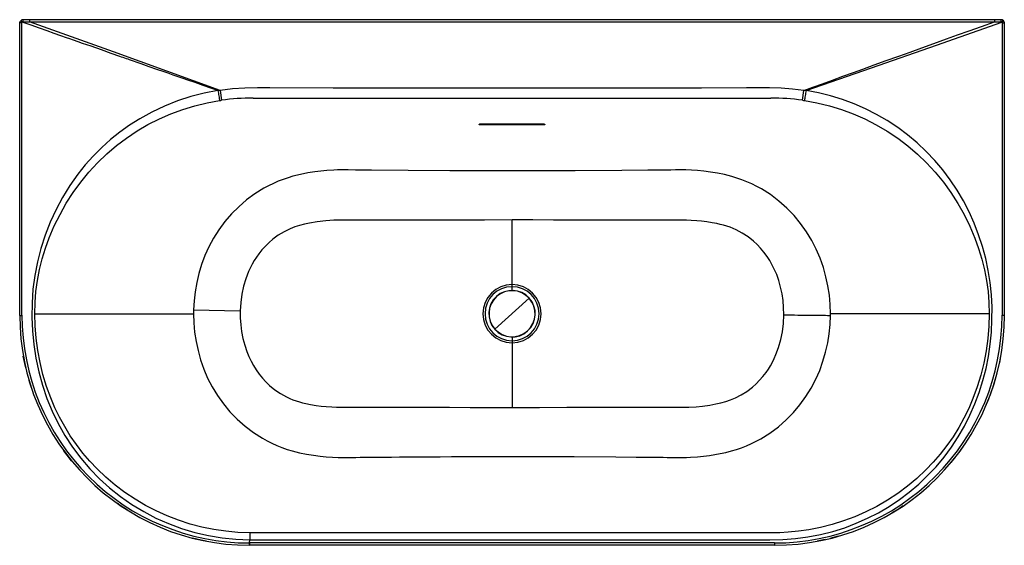
# Paper-space layout '_Top' of a CAD drawing. Units: millimetres. Extents: x 6 to 1506, y -5622 to -4822.
import ezdxf

# ---------------------------------------------------------------- set-up
doc = ezdxf.new("R2010")
doc.units = ezdxf.units.MM

psp = doc.layouts.new('_Top')

# ---------------------------------------------------------------- linework, layer by layer
at = {"color": 7, "linetype": 'Continuous', "lineweight": 25}
for p, q in [((6.2, -5272.2), (6.2, -4827.2)), ((1501.2, -4822.2), (11.2, -4822.2)), ((21.2, -4822.2), (21.2, -4825.3)), ((21.2, -4825.3), (1491.1, -4825.3)), ((1491.1, -4822.2), (1491.1, -4825.3)), ((1503.1, -4827.2), (1506.2, -4827.2)), ((1506.2, -5272.2), (1506.2, -4827.2)), ((311.4, -4929.9), (313.8, -4944.8)), ((1198.5, -4944.8), (1200.9, -4929.9)), ((708.2, -4980.8), (804.2, -4980.8)), ((708.2, -4982.1), (708.2, -4980.8)), ((804.2, -4982.1), (708.2, -4982.1)), ((804.2, -4980.8), (804.2, -4982.1)), ((756.2, -5234.3), (756.2, -5127)), ((782.4, -5246), (729.9, -5293.4)), ((271.1, -5263.8), (342.1, -5265.5)), ((29.3, -5269.7), (271.1, -5269.7)), ((1483, -5269.7), (1241.3, -5269.7)), ((756.2, -5305.1), (756.2, -5412.4)), ((15.4, -5351.9), (11.7, -5334.2)), ((1501.6, -5328.1), (1498.6, -5344.3)), ((1493.8, -5364.4), (1488.8, -5381.1)), ((1443.1, -5472.5), (1437.1, -5480.8)), ((1431.5, -5488.2), (1424.8, -5496.3)), ((356.9, -5603.1), (356.7, -5614)), ((1253.2, -5608.4), (1240.5, -5611.8)), ((356.2, -5622.2), (356.2, -5618.7)), ((1156.2, -5622.2), (356.2, -5622.2)), ((356.4, -5618.7), (356.7, -5614)), ((1156.2, -5618.7), (356.4, -5618.7)), ((356.4, -5618.7), (356.4, -5622.2)), ((1156.2, -5618.7), (1156.2, -5622.2)), ((1233.3, -5613.5), (1221.3, -5616))]:
    psp.add_line(p, q, dxfattribs=at)
at = {"color": 7, "linetype": 'Continuous', "lineweight": 25, "flags": 128}
for points in [[(6.2, -4827.2), (6.3, -4826.1), (6.4, -4825.9)], [(9.2, -4827.2), (8.6, -4827.2), (8, -4827.2), (7.5, -4827.2), (7, -4827.2), (6.7, -4827.2), (6.4, -4827.2), (6.2, -4827.2), (6.2, -4827.2)], [(9.2, -4827.2), (9.4, -4826.3), (9.8, -4825.8)], [(9.6, -5272.2), (9.3, -5123.9), (9.2, -4975.5), (9.2, -4827.2)], [(9.8, -4825.8), (10.5, -4825.3), (11.2, -4825.2)], [(308.2, -4930.1), (297.3, -4926.3), (285.7, -4922.3), (273.3, -4918), (262.1, -4914.2), (255, -4911.7), (247.6, -4909.1), (239.8, -4906.4), (232.2, -4903.8), (226, -4901.6), (215.1, -4897.8), (203.5, -4893.8), (191.1, -4889.4), (173.6, -4883.3), (171.2, -4882.5), (168.8, -4881.6), (166.3, -4880.8), (163.9, -4879.9), (161.4, -4879.1), (158.9, -4878.2), (145.3, -4873.4), (130.6, -4868.3), (114.9, -4862.7), (108.5, -4860.5), (101.9, -4858.2), (95.1, -4855.8), (88.2, -4853.3), (82.3, -4851.3), (77.7, -4849.6), (68.7, -4846.5), (58.7, -4843), (47.9, -4839.2), (36.1, -4835), (23.4, -4830.5), (9.8, -4825.8)], [(11.2, -4825.2), (16.8, -4825.3), (21.2, -4825.3)], [(311.4, -4929.9), (230.3, -4900.4), (149, -4871.1), (21.2, -4825.3)], [(1200.9, -4929.9), (1214.5, -4924.9), (1229, -4919.6), (1244.2, -4914.1), (1260.2, -4908.3), (1276.3, -4902.4), (1290.4, -4897.3), (1307.9, -4891.1), (1326.2, -4884.4), (1345.4, -4877.5), (1362.5, -4871.4), (1380.4, -4865), (1399, -4858.3), (1418.1, -4851.5), (1435, -4845.4), (1452.8, -4839), (1471.5, -4832.3), (1491.1, -4825.3)], [(1204.1, -4930.1), (1303.6, -4895.6), (1403.1, -4860.7), (1502.5, -4825.8)], [(1491.1, -4825.3), (1496.7, -4825.3), (1501.1, -4825.2)], [(1501.1, -4825.2), (1501.9, -4825.4), (1502.5, -4825.8)], [(1502.5, -4825.8), (1503, -4826.5), (1503.1, -4827.2)], [(1503.1, -4827.2), (1503.1, -4938.5), (1503, -5049.7), (1502.9, -5161), (1502.7, -5272.2)], [(1506.2, -4827.2), (1506, -4826.1), (1505.9, -4825.9)], [(308.2, -4930.1), (287.2, -4934.1), (266.7, -4939.3), (246.6, -4945.9), (226.9, -4953.6), (207.7, -4962.7), (189, -4973.1), (173.6, -4982.8), (158.8, -4993.4), (144.7, -5004.7), (131.2, -5016.8), (118.3, -5029.7), (106.1, -5043.3), (94.8, -5057.5), (82.5, -5074.8), (71.5, -5092.7), (61.5, -5111.3), (52.6, -5130.6), (44.9, -5150.4), (38.5, -5170.5), (33.2, -5190.9), (29.2, -5211.5), (26.4, -5232.4), (25, -5253.7), (24.8, -5274.8), (25.7, -5295.8), (27.7, -5316.7), (30.8, -5337.6), (35.2, -5358.3), (40.8, -5378.7), (47.6, -5398.6), (55.6, -5417.9), (64.7, -5436.7), (75.1, -5455), (86.6, -5472.8), (99.3, -5489.7), (113, -5505.7), (127.6, -5520.8), (143.2, -5534.8), (159.7, -5548), (177.1, -5560.1), (195.2, -5571), (213.8, -5580.7), (233, -5589.2), (252.8, -5596.6), (273.1, -5602.6), (293.8, -5607.4), (314.6, -5610.9), (335.6, -5613.1), (356.7, -5614)], [(311.4, -4929.9), (309.6, -4930), (308.2, -4930.1)], [(308.2, -4930.1), (308.5, -4932.2), (308.9, -4934.2), (309.2, -4936.2), (309.5, -4938.2), (309.8, -4940.1), (310.1, -4941.9), (310.3, -4943.7), (310.6, -4945.3)], [(1200.9, -4929.9), (1183.4, -4927.7), (1166, -4926.4), (1148.5, -4926.1), (1131, -4926.1), (1113.5, -4926.1), (1044.7, -4926.2), (922, -4926.2), (702.8, -4926.2), (483.6, -4926.2), (387.1, -4926.1), (368.2, -4926.1), (349.2, -4926.3), (330.3, -4927.5), (311.4, -4929.9)], [(356.7, -5614), (441.6, -5614), (526.5, -5614), (611.3, -5614), (696.2, -5614), (781.1, -5614), (865.9, -5614), (1089.9, -5614), (1109.7, -5614), (1129.4, -5614.1), (1149.1, -5614.1), (1168.6, -5613.6), (1188, -5612.1), (1207, -5609.5), (1225.9, -5605.9), (1244.7, -5601.1), (1263, -5595.4), (1280.5, -5588.7), (1297.6, -5581.1), (1314.3, -5572.6), (1330.6, -5563), (1346.4, -5552.5), (1361.4, -5541.2), (1375.7, -5529.1), (1389.3, -5516.2), (1402.1, -5502.6), (1414.3, -5488.1), (1425.6, -5472.9), (1435.9, -5457.2), (1445.3, -5441), (1453.8, -5424.3), (1461.4, -5407.1), (1468, -5389.4), (1473.6, -5371.4), (1478.3, -5353.2), (1482, -5334.8), (1484.7, -5316.3), (1486.5, -5297.6), (1487.4, -5278.7), (1487.5, -5259.8), (1486.6, -5241), (1484.7, -5222.4), (1481.8, -5203.9), (1477.8, -5185.6), (1472.9, -5167.5), (1467, -5149.4), (1460.2, -5131.8), (1452.5, -5114.6), (1443.8, -5097.9), (1434.2, -5081.7), (1423.8, -5066), (1412.3, -5050.8), (1400.1, -5036.3), (1387.1, -5022.6), (1373.4, -5009.7), (1358.9, -4997.6), (1343.8, -4986.3), (1327.9, -4975.8), (1311.4, -4966.3), (1294.5, -4957.8), (1277.2, -4950.2), (1259.5, -4943.7), (1241.4, -4938.1), (1222.9, -4933.6), (1204.1, -4930.1)], [(1204.1, -4930.1), (1202.3, -4930), (1200.9, -4929.9)], [(1204.1, -4930.1), (1203.8, -4932.2), (1203.4, -4934.2), (1203.1, -4936.2), (1202.8, -4938.2), (1202.5, -4940.1), (1202.2, -4941.9), (1202, -4943.7), (1201.7, -4945.3)], [(29.3, -5269.7), (29.6, -5252.7), (30.9, -5235.7), (33.3, -5219), (36.5, -5202.5), (40.6, -5186.2), (45.6, -5170.1), (51.3, -5154.3), (58.9, -5136.2), (67.6, -5118.5), (77.2, -5101.4), (87.7, -5085.1), (99.1, -5069.4), (111.5, -5054.3), (124.8, -5039.9), (138.8, -5026.5), (153.5, -5013.9), (168.8, -5002.3), (184.9, -4991.6), (201.5, -4981.9), (218.9, -4973.1), (236.5, -4965.4), (254.5, -4958.7), (272.9, -4953.2), (291.6, -4948.7), (310.6, -4945.3)], [(310.6, -4945.3), (312.4, -4945), (313.8, -4944.8)], [(361.8, -4941.5), (368.7, -4941.5), (374, -4941.5), (383.6, -4941.5), (400.6, -4941.4), (431.1, -4941.4), (485.5, -4941.4), (582.7, -4941.4), (756.2, -4941.4), (977, -4941.4), (1074.1, -4941.4), (1116.9, -4941.5), (1135.7, -4941.5), (1144, -4941.5), (1150.5, -4941.5)], [(1198.5, -4944.8), (1200.3, -4945.1), (1201.7, -4945.3)], [(1201.7, -4945.3), (1220.8, -4948.7), (1239.6, -4953.3), (1258, -4958.8), (1276, -4965.5), (1293.7, -4973.2), (1310.9, -4982), (1327.7, -4991.8), (1343.8, -5002.5), (1359.1, -5014.2), (1373.8, -5026.7), (1387.7, -5040.1), (1400.9, -5054.4), (1413.3, -5069.6), (1424.8, -5085.4), (1435.3, -5101.8), (1444.9, -5118.8), (1453.5, -5136.4), (1461.1, -5154.5), (1466.9, -5170.5), (1471.8, -5186.6), (1475.9, -5202.9), (1479.1, -5219.3), (1481.4, -5236), (1482.7, -5252.7), (1483, -5269.7)], [(708.2, -4982.1), (707.8, -4982.1), (707.4, -4982.1), (706.7, -4982), (706.3, -4981.7), (706.2, -4981.5), (706.3, -4981.3), (706.7, -4981), (707, -4980.9), (707.3, -4980.9), (707.7, -4980.8), (708.2, -4980.8)], [(804.2, -4980.8), (804.6, -4980.8), (805, -4980.9), (805.4, -4981), (805.7, -4981.1), (806, -4981.3), (806.2, -4981.5), (806, -4981.7), (805.6, -4982), (805.2, -4982), (804.9, -4982.1), (804.2, -4982.1)], [(498.3, -5050.9), (497.1, -5050.9), (495.9, -5050.9), (493.9, -5050.9), (490.5, -5050.9), (484.5, -5051.2), (474, -5051.8), (464.9, -5052.7), (455.9, -5053.8), (445.1, -5055.5), (434, -5057.7), (422.5, -5060.5), (415.2, -5062.7), (407.5, -5065.3), (400, -5068.2), (392.6, -5071.4), (385.3, -5074.9), (378.2, -5078.7), (364.5, -5087.2), (351.7, -5096.6), (339.8, -5106.8), (328.8, -5117.8), (318.6, -5129.6), (309.6, -5142), (301.5, -5154.7), (294.5, -5167.8), (288.3, -5181.2), (283.2, -5194.9), (279, -5208.7), (275.8, -5222.4), (273.4, -5236.2), (271.9, -5250), (271.1, -5263.8)], [(1014, -5050.9), (1012.6, -5050.9), (1011.2, -5050.9), (1009, -5050.9), (1005.1, -5050.9), (998.1, -5051), (985.6, -5051.1), (963.3, -5051.3), (923.4, -5051.6), (852.3, -5052.1), (788.7, -5052.3), (725.2, -5052.3), (661.7, -5052.1), (598.1, -5051.7), (542.2, -5051.2), (517.7, -5051), (506.8, -5050.9), (502.1, -5050.9), (500, -5050.9), (499.2, -5050.9), (498.3, -5050.9)], [(1241.3, -5269.7), (1240.9, -5255.7), (1239.6, -5241.6), (1237.5, -5227.5), (1234.5, -5213.4), (1230.6, -5199.3), (1225.6, -5185.3), (1219.7, -5171.6), (1212.8, -5158.2), (1204.8, -5145.1), (1195.8, -5132.4), (1185.8, -5120.3), (1174.8, -5108.9), (1162.8, -5098.3), (1149.8, -5088.5), (1136, -5079.8), (1128.9, -5075.9), (1121.6, -5072.2), (1114.1, -5068.9), (1106.5, -5065.9), (1098.7, -5063.2), (1091, -5060.9), (1079.7, -5058), (1069, -5055.9), (1058.6, -5054.1), (1048.2, -5052.8), (1039, -5051.9), (1029.5, -5051.2), (1020.9, -5050.9), (1017.1, -5050.9), (1015.3, -5050.9), (1014.7, -5050.9), (1014, -5050.9)], [(756.2, -5127), (714.5, -5127.1), (673.1, -5127.2), (631.7, -5127.4), (590.9, -5127.5), (550, -5127.4), (508.8, -5127.3), (496.5, -5127.3), (484.8, -5127.5), (472.5, -5128.4), (459.5, -5129.9), (447.7, -5131.9), (440.1, -5133.4), (432.6, -5135.3), (425.3, -5137.6), (418.1, -5140.5), (408.9, -5144.9), (400.1, -5150.2), (391.7, -5156.4), (386, -5161.4), (380.5, -5166.7), (375.2, -5172.5), (370.3, -5178.7), (366.8, -5183.6), (363.5, -5188.7), (360.4, -5194.1), (357.6, -5199.6), (354.9, -5205.4), (350.6, -5216.4), (347.2, -5227.9), (344.6, -5240), (342.9, -5252.5), (342.1, -5265.5)], [(1170.3, -5271.5), (1170, -5260.5), (1169.1, -5249.8), (1167.6, -5239.3), (1165.4, -5229.2), (1162.7, -5219.4), (1159.4, -5210.1), (1156.2, -5202.7), (1152.7, -5195.7), (1148.9, -5188.9), (1144.7, -5182.5), (1140, -5176.1), (1134.9, -5170.1), (1129.6, -5164.4), (1124, -5159.2), (1115.7, -5152.7), (1107, -5147), (1097.9, -5142.1), (1093.2, -5140), (1088.3, -5138.1), (1083.4, -5136.4), (1078.5, -5135), (1073.5, -5133.7), (1068.3, -5132.6), (1061.3, -5131.2), (1053, -5129.9), (1045.1, -5128.9), (1037.6, -5128.2), (1029.3, -5127.6), (1022.2, -5127.3), (1014.4, -5127.3), (1006.7, -5127.3), (975.6, -5127.4), (944.6, -5127.5), (913.4, -5127.4), (882.2, -5127.4), (850.9, -5127.3), (819.5, -5127.1), (787.9, -5127), (756.2, -5127)], [(271.1, -5263.8), (271.1, -5266.8), (271.1, -5269.7)], [(6.2, -5272.2), (6.2, -5272.2), (6.4, -5272.2), (6.8, -5272.2), (7.2, -5272.2), (7.8, -5272.2), (8.4, -5272.2), (9, -5272.2), (9.6, -5272.2)], [(356.9, -5603.1), (338.4, -5602.5), (320, -5600.9), (301.8, -5598.2), (283.7, -5594.5), (265.7, -5589.8), (248.1, -5584.2), (231, -5577.6), (214.2, -5570), (197.9, -5561.6), (181.9, -5552.2), (166.5, -5541.8), (151.7, -5530.6), (137.6, -5518.7), (124.2, -5506), (113.1, -5494.2), (102.6, -5481.9), (92.6, -5468.9), (83.3, -5455.5), (74.7, -5441.6), (66.9, -5427.4), (59.8, -5412.8), (53.4, -5397.9), (47.1, -5380.4), (41.6, -5362.4), (37.2, -5344.1), (33.8, -5325.7), (31.3, -5307.1), (29.9, -5288.4), (29.3, -5269.7)], [(271.1, -5269.7), (271.5, -5283.7), (272.7, -5297.7), (274.8, -5311.8), (277.8, -5325.9), (281.7, -5340), (286.6, -5353.9), (292.5, -5367.6), (299.4, -5381), (307.4, -5394.2), (316.4, -5406.8), (326.3, -5418.9), (337.3, -5430.3), (349.4, -5441), (362.3, -5450.7), (376, -5459.4), (383.1, -5463.4), (390.5, -5467), (398, -5470.4), (405.7, -5473.5), (413.4, -5476.2), (421, -5478.5), (432.3, -5481.3), (443, -5483.5), (453.5, -5485.2), (463.9, -5486.6), (473.3, -5487.5), (482.8, -5488.2), (491.4, -5488.5), (495.3, -5488.5), (497, -5488.5), (497.7, -5488.5), (498.3, -5488.5)], [(342.1, -5265.5), (342.2, -5276), (342.8, -5286.5), (344.2, -5296.8), (346.2, -5307.3), (348.9, -5317.5), (352.1, -5327.2), (355.2, -5334.7), (358.6, -5341.8), (362.3, -5348.6), (366.4, -5355.2), (371.1, -5361.7), (376, -5367.8), (381.3, -5373.5), (386.9, -5378.9), (395, -5385.6), (403.7, -5391.4), (412.7, -5396.4), (417.5, -5398.7), (422.3, -5400.7), (427.2, -5402.4), (432.2, -5404), (437, -5405.3), (442.3, -5406.5), (449.3, -5407.9), (457.7, -5409.2), (465.5, -5410.3), (473.2, -5411.1), (481.5, -5411.7), (488.8, -5412), (496.6, -5412.1), (504.4, -5412.1), (535.6, -5412), (566.8, -5412), (598.1, -5412), (629.4, -5412), (660.9, -5412.1), (692.5, -5412.3), (724.3, -5412.4), (756.2, -5412.4)], [(756.2, -5412.4), (798.2, -5412.3), (839.9, -5412.2), (881.7, -5412), (922.9, -5412), (964.2, -5412), (1005.7, -5412.1), (1015.9, -5412.1), (1025.8, -5412), (1036.5, -5411.3), (1046.5, -5410.3), (1057.4, -5408.8), (1066.9, -5407.1), (1074.4, -5405.5), (1081.9, -5403.5), (1089.2, -5401), (1096.4, -5398), (1105.4, -5393.3), (1114.1, -5387.9), (1122.3, -5381.6), (1128, -5376.5), (1133.4, -5371.1), (1138.5, -5365.2), (1143.3, -5359), (1146.7, -5354), (1149.9, -5348.8), (1152.9, -5343.3), (1155.7, -5337.7), (1158.3, -5331.9), (1162.4, -5320.9), (1165.7, -5309.2), (1168.1, -5297.1), (1169.7, -5284.5), (1170.3, -5271.5)], [(1014, -5488.5), (1015.2, -5488.5), (1016.5, -5488.5), (1018.5, -5488.5), (1022, -5488.5), (1028.1, -5488.2), (1038.7, -5487.6), (1048, -5486.6), (1057, -5485.5), (1065.2, -5484.2), (1073.4, -5482.7), (1081.8, -5480.9), (1090.6, -5478.6), (1098.1, -5476.4), (1105.9, -5473.7), (1113.5, -5470.7), (1121, -5467.4), (1128.3, -5463.8), (1135.4, -5460), (1149, -5451.4), (1161.9, -5441.8), (1173.9, -5431.3), (1185, -5420), (1194.9, -5408.2), (1203.9, -5395.8), (1211.9, -5382.8), (1218.9, -5369.4), (1224.9, -5355.9), (1229.9, -5342.1), (1234, -5328.2), (1237.1, -5314.1), (1239.3, -5300.1), (1240.7, -5286.1), (1241.2, -5272.2)], [(1483, -5269.7), (1482.4, -5288.7), (1480.9, -5307.6), (1478.4, -5326.3), (1475, -5344.8), (1470.5, -5363.1), (1465, -5381.2), (1458.4, -5399), (1451.9, -5414.1), (1444.7, -5428.8), (1436.7, -5443.1), (1428, -5457), (1418.6, -5470.4), (1408.5, -5483.4), (1397.7, -5495.8), (1386.4, -5507.6), (1372.8, -5520.3), (1358.6, -5532.2), (1343.7, -5543.3), (1328, -5553.6), (1311.9, -5563), (1295.3, -5571.4), (1278.4, -5578.8), (1261.4, -5585.1), (1244, -5590.6), (1226.3, -5595), (1208.4, -5598.6), (1192.6, -5600.8), (1176.7, -5602.3), (1164.3, -5603), (1151.8, -5603.1)], [(1170.3, -5271.5), (1175.7, -5271.5), (1181, -5271.6), (1186.3, -5271.6), (1191.6, -5271.7), (1196.7, -5271.7), (1201.6, -5271.8), (1206.4, -5271.8), (1211, -5271.9), (1215.5, -5271.9), (1219.6, -5272), (1223.6, -5272), (1227.3, -5272.1), (1230.7, -5272.1), (1233.8, -5272.1), (1236.6, -5272.2), (1239.1, -5272.2), (1241.2, -5272.2)], [(1241.2, -5272.2), (1241.3, -5271), (1241.3, -5269.7)], [(1506.2, -5272.2), (1506.1, -5272.2), (1505.9, -5272.2), (1505.5, -5272.2), (1505.1, -5272.2), (1504.6, -5272.2), (1504, -5272.2), (1503.3, -5272.2), (1502.7, -5272.2)], [(27.1, -5391.4), (21.1, -5373.4), (20.4, -5370.8)], [(1488.3, -5382.5), (1482, -5399.9), (1477.2, -5411.2)], [(85, -5493.4), (73.3, -5478.4), (73.1, -5478.1)], [(498.3, -5488.5), (498.3, -5488.5), (498.4, -5488.5), (498.4, -5488.5), (498.5, -5488.5), (499, -5488.5), (500.3, -5488.5), (502.2, -5488.5), (504.6, -5488.5), (508.3, -5488.5), (512.9, -5488.4), (518.3, -5488.4), (525.1, -5488.3), (532.8, -5488.2), (541.6, -5488.2), (551.3, -5488.1), (562, -5488), (572.8, -5487.9), (584.6, -5487.8), (597.2, -5487.7), (605.9, -5487.7), (615.1, -5487.6), (618.8, -5487.6), (622.5, -5487.6), (626.3, -5487.5), (629, -5487.5), (646.8, -5487.4), (664, -5487.3), (686.4, -5487.2), (707.5, -5487.1), (727.6, -5487.1), (746.5, -5487), (765.9, -5487), (787.1, -5487.1), (850.7, -5487.3), (914.2, -5487.7), (945.5, -5488), (949, -5488), (951.1, -5488), (953.3, -5488), (955.9, -5488.1), (958.9, -5488.1), (962.3, -5488.1), (966.1, -5488.1), (970.3, -5488.2), (975, -5488.2), (980, -5488.2), (986.3, -5488.3), (992.4, -5488.4), (997.7, -5488.4), (1002.3, -5488.4), (1006.2, -5488.5), (1009.3, -5488.5), (1011.7, -5488.5), (1013.5, -5488.5), (1014, -5488.5)], [(170.5, -5568.8), (159.1, -5561.5), (154.5, -5558.2)], [(1351.9, -5562.2), (1346.4, -5566), (1334.9, -5573)], [(360.5, -5603.1), (358.5, -5603.1), (356.9, -5603.1)], [(1151.8, -5603.1), (1140.9, -5603.1), (1130, -5603.2), (1112.9, -5603.2), (1082.3, -5603.2), (1027.7, -5603.2), (930.2, -5603.2), (756.2, -5603.2), (534.6, -5603.2), (437.1, -5603.2), (394.2, -5603.2), (375.4, -5603.2), (367, -5603.1), (363.4, -5603.1), (360.5, -5603.1)], [(290, -5615.8), (282.5, -5614.4), (269.4, -5611.2)], [(356.4, -5618.7), (356.3, -5618.7), (356.2, -5618.7)]]:
    psp.add_lwpolyline(points, dxfattribs=at)
at = {"color": 7, "linetype": 'Continuous', "lineweight": 25}
for centre, radius, start, end in [((11.2, -4827.2), 5, 90, 180), ((-44.6, -4876.2), 74.3, 42.8279, 45.1652), ((-57.6, -4824.5), 68.8, 359.3659, 1.8879), ((1569.9, -4824.5), 68.8, 178.112, 180.6342), ((1501.2, -4827.2), 5, 0, 90), ((1557, -4876.2), 74.3, 134.8364, 137.1736), ((359, -5248.1), 306.6, 89.476, 98.4891), ((1153.3, -5248.1), 306.6, 81.5095, 90.5239), ((756.2, -5269.7), 44.4, 90, 270), ((756.2, -5269.7), 41.1, 90, 270), ((756.2, -5269.7), 35.4, 42.1034, 222.1034), ((756.2, -5269.7), 35.1, 42.1034, 222.1034), ((756.2, -5269.7), 44.4, 270, 90), ((756.2, -5269.7), 41.1, 270, 90), ((756.2, -5269.7), 35.4, 222.1034, 42.1034), ((756.2, -5269.7), 35.1, 222.1034, 42.1034), ((356.2, -5272.2), 350, 180, 270), ((356.1, -5272.2), 346.5, 179.9956, 270.0054), ((1156.2, -5272.2), 346.5, 269.9949, 0.0041), ((1156.2, -5272.2), 350, 270, 0)]:
    psp.add_arc(centre, radius, start, end, dxfattribs=at)

doc.saveas('drawing.dxf')
